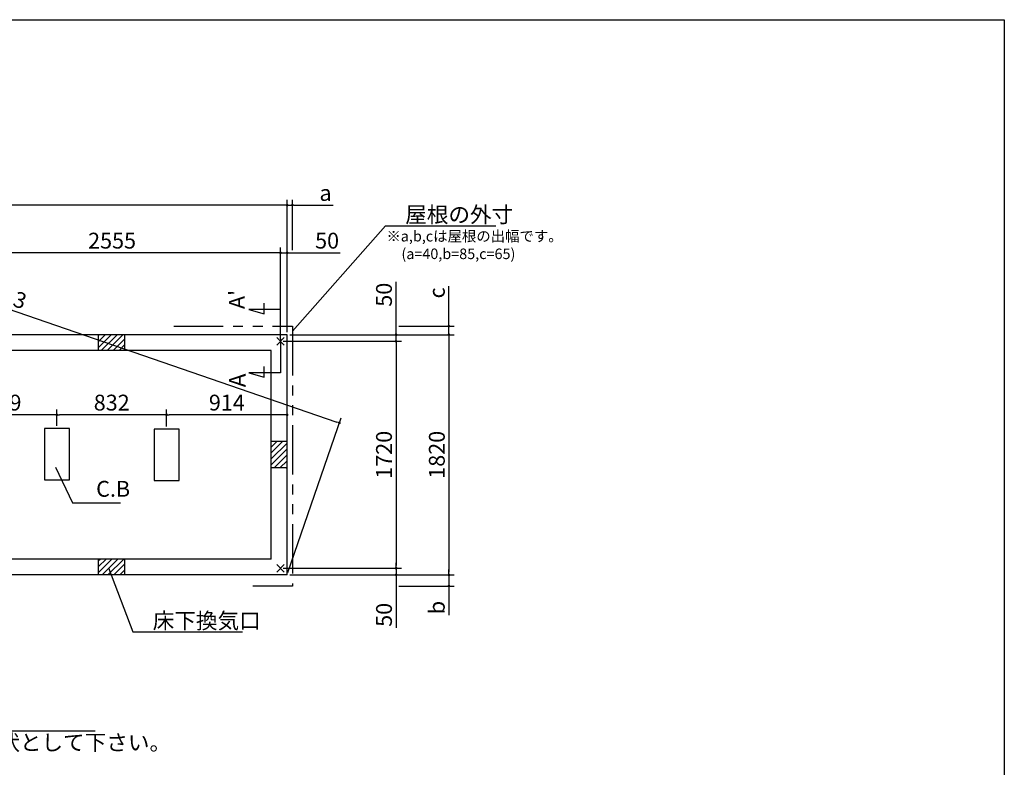
# Model space of a CAD drawing. Extents: x 220 to 16307, y -219 to 11106.
# Drawn here: x 8841 to 16307, y 5440 to 11106 of the extents above; entities that cross this region are included whole.
import ezdxf

# ---------------------------------------------------------------- set-up
doc = ezdxf.new("R2010")
doc.units = 0
doc.header["$LTSCALE"] = 20
doc.header["$PDMODE"] = 3
doc.header["$PDSIZE"] = 2
doc.linetypes.add('PHANTOM', pattern=[2.5, 1.25, -0.25, 0.25, -0.25, 0.25, -0.25])
doc.layers.get('0').update_dxf_attribs({"linetype": 'CONTINUOUS'})
doc.layers.get('DEFPOINTS').update_dxf_attribs({"linetype": 'CONTINUOUS'})
for name, color, linetype in [('ブロック', 5, 'CONTINUOUS'), ('仕様書枠', 230, 'CONTINUOUS'), ('寸法', 4, 'CONTINUOUS'), ('想像線', 6, 'PHANTOM'), ('文字', 7, 'CONTINUOUS'), ('細線', 5, 'CONTINUOUS'), ('部品1', 7, 'CONTINUOUS')]:
    doc.layers.add(name, color=color, linetype=linetype)
doc.styles.get("Standard").update_dxf_attribs({"font": 'txt', "bigfont": 'bigfont.shx'})
doc.styles.add('STYLE1', font='isocp.shx', dxfattribs={"bigfont": 'bigfont.shx'})
doc.styles.add('游ゴシック', font='txt')
doc.dimstyles.new('INABA_S40', dxfattribs={"dimscale": 40, "dimtxt": 3, "dimasz": 2.5, "dimexe": 1.5, "dimexo": 0.5, "dimgap": 1, "dimtad": 3, "dimdec": 4, "dimdsep": 46, "dimtxsty": 'STANDARD', "dimsah": 1, "dimcen": 0, "dimclrt": 7, "dimadec": 0, "dimazin": 0, "dimtfac": 1, "dimtdec": 4, "dimtix": 1, "dimtmove": 0, "dimatfit": 0, "dimfxl": 1, "dimtolj": 1, "dimtzin": 0, "dimarcsym": 0})
doc.dimstyles.new('INABA_S50G', dxfattribs={"dimscale": 0, "dimtxt": 150, "dimasz": 125, "dimexe": 75, "dimexo": 25, "dimgap": 25, "dimtad": 3, "dimdec": 1, "dimdsep": 46, "dimtxsty": 'STYLE1', "dimblk1": 'DOTSMALL', "dimblk2": 'DOTSMALL', "dimsah": 1, "dimcen": 0, "dimclrt": 7, "dimadec": 0, "dimazin": 0, "dimtfac": 1, "dimtdec": 4, "dimtix": 1, "dimtmove": 0, "dimatfit": 3, "dimldrblk": 'DOTSMALL', "dimfxl": 1, "dimtolj": 1, "dimtzin": 0, "dimarcsym": 0})
doc.dimstyles.new('イナバ組説100', dxfattribs={"dimscale": 30, "dimtxt": 7.5, "dimasz": 5, "dimexe": 2, "dimexo": 2, "dimgap": 1, "dimtad": 3, "dimdec": 1, "dimdsep": 46, "dimtxsty": '游ゴシック', "dimblk1": 'DOTSMALL', "dimblk2": 'DOTSMALL', "dimsah": 1, "dimcen": 0, "dimclrt": 7, "dimadec": 0, "dimazin": 0, "dimtfac": 1, "dimtdec": 1, "dimtix": 1, "dimtmove": 0, "dimatfit": 3, "dimldrblk": 'DOTSMALL', "dimfxl": 1, "dimtolj": 1, "dimtzin": 0, "dimarcsym": 0})
pattern_1 = [(45, (-237388.007, 49523.21), (-22.4506403, 22.4506403), [])]

# ---------------------------------------------------------------- blocks, each defined once
blk = doc.blocks.new('_DOT')
at = {"color": 0, "linetype": 'ByBlock', "ltscale": 50}
blk.add_line((-0.5, 0), (-1, 0), dxfattribs=at)
at = {"color": 0, "linetype": 'ByBlock', "ltscale": 50, "const_width": 0.5}
blk.add_lwpolyline([(-0.25, 0, 1), (0.25, 0, 1)], format="xyb", close=True, dxfattribs=at)
blk = doc.blocks.new('*D5')
at = {"layer": 'DEFPOINTS', "color": 0, "ltscale": 50}
for p in [(10868.6, 9339), (10818.6, 8668), (10868.6, 8718)]:
    blk.add_point(p, dxfattribs=at)
at = {"layer": '寸法', "color": 0, "lineweight": -2, "ltscale": 50}
for p, q in [((10798.6, 9339), (10778.6, 9339)), ((10818.6, 8688), (10818.6, 9379)), ((10818.6, 9339), (10868.6, 9339)), ((10868.6, 8738), (10868.6, 9379)), ((10888.6, 9339), (11269.7, 9339))]:
    blk.add_line(p, q, dxfattribs=at)
at = {"layer": '寸法', "color": 0, "lineweight": -2, "ltscale": 50, "xscale": 20, "yscale": 20, "zscale": 20}
blk.add_blockref('_DOT', (10818.6, 9339), dxfattribs=at)
at = {"layer": '寸法', "color": 0, "lineweight": -2, "ltscale": 50, "xscale": 20, "yscale": 20, "zscale": 20, "rotation": 180}
blk.add_blockref('_DOT', (10868.6, 9339), dxfattribs=at)
at = {"layer": '寸法', "color": 7, "ltscale": 50, "insert": (11171.7, 9431), "char_height": 120, "attachment_point": 5, "style": 'STYLE1'}
blk.add_mtext('\\A1;50', dxfattribs=at)
blk = doc.blocks.new('*D7')
at = {"layer": 'DEFPOINTS', "color": 0, "ltscale": 50}
for p in [(8263.6, 9339), (8263.6, 8668), (10818.6, 8668)]:
    blk.add_point(p, dxfattribs=at)
at = {"layer": '寸法', "color": 0, "lineweight": -2, "ltscale": 50}
for p, q in [((8263.6, 8688), (8263.6, 9379)), ((10798.6, 9339), (8283.6, 9339)), ((10818.6, 8688), (10818.6, 9379))]:
    blk.add_line(p, q, dxfattribs=at)
at = {"layer": '寸法', "color": 0, "lineweight": -2, "ltscale": 50, "xscale": 20, "yscale": 20, "zscale": 20, "rotation": 180}
blk.add_blockref('_DOT', (8263.6, 9339), dxfattribs=at)
at = {"layer": '寸法', "color": 0, "lineweight": -2, "ltscale": 50, "xscale": 20, "yscale": 20, "zscale": 20}
blk.add_blockref('_DOT', (10818.6, 9339), dxfattribs=at)
at = {"layer": '寸法', "color": 7, "ltscale": 50, "insert": (9541.1, 9431), "char_height": 120, "attachment_point": 5, "style": 'STYLE1'}
blk.add_mtext('\\A1;2555', dxfattribs=at)
blk = doc.blocks.new('*D8')
at = {"layer": 'DEFPOINTS', "color": 0, "ltscale": 50}
for p in [(5578.6, 9700.5), (5578.6, 8718), (10868.6, 8718)]:
    blk.add_point(p, dxfattribs=at)
at = {"layer": '寸法', "color": 0, "lineweight": -2, "ltscale": 50}
for p, q in [((5578.6, 8738), (5578.6, 9740.5)), ((10868.6, 8738), (10868.6, 9740.5)), ((10848.6, 9700.5), (5598.6, 9700.5))]:
    blk.add_line(p, q, dxfattribs=at)
at = {"layer": '寸法', "color": 0, "lineweight": -2, "ltscale": 50, "xscale": 20, "yscale": 20, "zscale": 20, "rotation": 180}
blk.add_blockref('_DOT', (5578.6, 9700.5), dxfattribs=at)
at = {"layer": '寸法', "color": 0, "lineweight": -2, "ltscale": 50, "xscale": 20, "yscale": 20, "zscale": 20}
blk.add_blockref('_DOT', (10868.6, 9700.5), dxfattribs=at)
at = {"layer": '寸法', "color": 7, "ltscale": 50, "insert": (8223.6, 9792.5), "char_height": 120, "attachment_point": 5, "style": 'STYLE1'}
blk.add_mtext('\\A1;5290', dxfattribs=at)
blk = doc.blocks.new('*D9')
at = {"layer": 'DEFPOINTS', "color": 0, "ltscale": 50}
for p in [(10818.6, 8668), (10868.6, 8718), (11695.2, 8668)]:
    blk.add_point(p, dxfattribs=at)
at = {"layer": '寸法', "color": 0, "lineweight": -2, "ltscale": 50}
for p, q in [((11695.2, 8738), (11695.2, 9119.1)), ((10838.6, 8668), (11735.2, 8668)), ((10888.6, 8718), (11735.2, 8718)), ((11695.2, 8668), (11695.2, 8718)), ((11695.2, 8648), (11695.2, 8628))]:
    blk.add_line(p, q, dxfattribs=at)
at = {"layer": '寸法', "color": 0, "lineweight": -2, "ltscale": 50, "xscale": 20, "yscale": 20, "zscale": 20}
for p, rotation in [((11695.2, 8718), 270), ((11695.2, 8668), 90)]:
    blk.add_blockref('_DOT', p, dxfattribs=dict(at, rotation=rotation))
at = {"layer": '寸法', "color": 7, "ltscale": 50, "insert": (11603.2, 9021.1), "char_height": 120, "attachment_point": 5, "rotation": 90, "style": 'STYLE1'}
blk.add_mtext('\\A1;50', dxfattribs=at)
blk = doc.blocks.new('*D10')
at = {"layer": 'DEFPOINTS', "color": 0, "ltscale": 50}
for p in [(10818.6, 6948), (11695.2, 6948), (10868.6, 6898)]:
    blk.add_point(p, dxfattribs=at)
at = {"layer": '寸法', "color": 0, "lineweight": -2, "ltscale": 50}
for p, q in [((10838.6, 6948), (11735.2, 6948)), ((11695.2, 6968), (11695.2, 6988)), ((11695.2, 6948), (11695.2, 6898)), ((10888.6, 6898), (11735.2, 6898)), ((11695.2, 6878), (11695.2, 6496.9))]:
    blk.add_line(p, q, dxfattribs=at)
at = {"layer": '寸法', "color": 0, "lineweight": -2, "ltscale": 50, "xscale": 20, "yscale": 20, "zscale": 20}
for p, rotation in [((11695.2, 6948), 270), ((11695.2, 6898), 90)]:
    blk.add_blockref('_DOT', p, dxfattribs=dict(at, rotation=rotation))
at = {"layer": '寸法', "color": 7, "ltscale": 50, "insert": (11603.2, 6595), "char_height": 120, "attachment_point": 5, "rotation": 90, "style": 'STYLE1'}
blk.add_mtext('\\A1;50', dxfattribs=at)
blk = doc.blocks.new('*D11')
at = {"layer": 'DEFPOINTS', "color": 0, "ltscale": 50}
for p in [(10868.6, 8718), (10868.6, 6898), (12095.9, 6898)]:
    blk.add_point(p, dxfattribs=at)
at = {"layer": '寸法', "color": 0, "lineweight": -2, "ltscale": 50}
for p, q in [((10888.6, 8718), (12135.9, 8718)), ((12095.9, 8698), (12095.9, 6918)), ((10888.6, 6898), (12135.9, 6898))]:
    blk.add_line(p, q, dxfattribs=at)
at = {"layer": '寸法', "color": 0, "lineweight": -2, "ltscale": 50, "xscale": 20, "yscale": 20, "zscale": 20}
for p, rotation in [((12095.9, 8718), 90), ((12095.9, 6898), 270)]:
    blk.add_blockref('_DOT', p, dxfattribs=dict(at, rotation=rotation))
at = {"layer": '寸法', "color": 7, "ltscale": 50, "insert": (12003.9, 7808), "char_height": 120, "attachment_point": 5, "rotation": 90, "style": 'STYLE1'}
blk.add_mtext('\\A1;1820', dxfattribs=at)
blk = doc.blocks.new('*D12')
at = {"layer": 'DEFPOINTS', "color": 0, "ltscale": 50}
for p in [(10818.6, 8668), (10818.6, 6948), (11695.2, 6948)]:
    blk.add_point(p, dxfattribs=at)
at = {"layer": '寸法', "color": 0, "lineweight": -2, "ltscale": 50}
for p, q in [((10838.6, 8668), (11735.2, 8668)), ((11695.2, 8648), (11695.2, 6968)), ((10838.6, 6948), (11735.2, 6948))]:
    blk.add_line(p, q, dxfattribs=at)
at = {"layer": '寸法', "color": 0, "lineweight": -2, "ltscale": 50, "xscale": 20, "yscale": 20, "zscale": 20}
for p, rotation in [((11695.2, 8668), 90), ((11695.2, 6948), 270)]:
    blk.add_blockref('_DOT', p, dxfattribs=dict(at, rotation=rotation))
at = {"layer": '寸法', "color": 7, "ltscale": 50, "insert": (11603.2, 7808), "char_height": 120, "attachment_point": 5, "rotation": 90, "style": 'STYLE1'}
blk.add_mtext('\\A1;1720', dxfattribs=at)
blk = doc.blocks.new('*D14')
at = {"layer": 'DEFPOINTS', "color": 0, "ltscale": 50}
for p in [(11695.2, 8783), (12095.9, 8783), (10868.6, 8718)]:
    blk.add_point(p, dxfattribs=at)
at = {"layer": '寸法', "color": 0, "lineweight": -2, "ltscale": 50}
for p, q in [((12095.9, 8803), (12095.9, 9087)), ((11715.2, 8783), (12135.9, 8783)), ((12095.9, 8718), (12095.9, 8783)), ((10888.6, 8718), (12135.9, 8718)), ((12095.9, 8698), (12095.9, 8678))]:
    blk.add_line(p, q, dxfattribs=at)
at = {"layer": '寸法', "color": 0, "lineweight": -2, "ltscale": 50, "xscale": 20, "yscale": 20, "zscale": 20}
for p, rotation in [((12095.9, 8783), 270), ((12095.9, 8718), 90)]:
    blk.add_blockref('_DOT', p, dxfattribs=dict(at, rotation=rotation))
at = {"layer": '寸法', "color": 7, "ltscale": 50, "insert": (12003.9, 9034.8), "char_height": 120, "attachment_point": 5, "rotation": 90, "style": 'STYLE1'}
blk.add_mtext('\\A1;c', dxfattribs=at)
blk = doc.blocks.new('*D15')
at = {"layer": 'DEFPOINTS', "color": 0, "ltscale": 50}
for p in [(10868.6, 6898), (11695.2, 6813), (12095.9, 6813)]:
    blk.add_point(p, dxfattribs=at)
at = {"layer": '寸法', "color": 0, "lineweight": -2, "ltscale": 50}
for p, q in [((10888.6, 6898), (12135.9, 6898)), ((12095.9, 6918), (12095.9, 6938)), ((12095.9, 6898), (12095.9, 6813)), ((11715.2, 6813), (12135.9, 6813)), ((12095.9, 6793), (12095.9, 6592.2))]:
    blk.add_line(p, q, dxfattribs=at)
at = {"layer": '寸法', "color": 0, "lineweight": -2, "ltscale": 50, "xscale": 20, "yscale": 20, "zscale": 20}
for p, rotation in [((12095.9, 6898), 270), ((12095.9, 6813), 90)]:
    blk.add_blockref('_DOT', p, dxfattribs=dict(at, rotation=rotation))
at = {"layer": '寸法', "color": 7, "ltscale": 50, "insert": (12003.9, 6650.4), "char_height": 120, "attachment_point": 5, "rotation": 90, "style": 'STYLE1'}
blk.add_mtext('\\A1;b', dxfattribs=at)
blk = doc.blocks.new('*D16')
at = {"layer": 'DEFPOINTS', "color": 0, "ltscale": 50}
for p in [(10908.6, 9700.5), (10908.6, 9339), (10868.6, 8790.5)]:
    blk.add_point(p, dxfattribs=at)
at = {"layer": '寸法', "color": 0, "lineweight": -2, "ltscale": 50}
for p, q in [((10868.6, 8810.5), (10868.6, 9740.5)), ((10908.6, 9359), (10908.6, 9740.5)), ((10848.6, 9700.5), (10828.6, 9700.5)), ((10868.6, 9700.5), (10908.6, 9700.5)), ((10928.6, 9700.5), (11218.1, 9700.5))]:
    blk.add_line(p, q, dxfattribs=at)
at = {"layer": '寸法', "color": 0, "lineweight": -2, "ltscale": 50, "xscale": 20, "yscale": 20, "zscale": 20}
blk.add_blockref('_DOT', (10868.6, 9700.5), dxfattribs=at)
at = {"layer": '寸法', "color": 0, "lineweight": -2, "ltscale": 50, "xscale": 20, "yscale": 20, "zscale": 20, "rotation": 180}
blk.add_blockref('_DOT', (10908.6, 9700.5), dxfattribs=at)
at = {"layer": '寸法', "color": 7, "ltscale": 50, "insert": (11160, 9792.5), "char_height": 120, "attachment_point": 5, "style": 'STYLE1'}
blk.add_mtext('\\A1;a', dxfattribs=at)
blk = doc.blocks.new('*D19')
at = {"layer": 'DEFPOINTS', "color": 0, "ltscale": 50}
for p in [(9954.6, 8111.5), (9954.6, 8003), (10868.6, 7889.5)]:
    blk.add_point(p, dxfattribs=at)
at = {"layer": '寸法', "color": 0, "lineweight": -2, "ltscale": 50}
for p, q in [((9954.6, 8023), (9954.6, 8151.5)), ((10868.6, 7909.5), (10868.6, 8151.5)), ((10848.6, 8111.5), (9974.6, 8111.5))]:
    blk.add_line(p, q, dxfattribs=at)
at = {"layer": '寸法', "color": 0, "lineweight": -2, "ltscale": 50, "xscale": 20, "yscale": 20, "zscale": 20, "rotation": 180}
blk.add_blockref('_DOT', (9954.6, 8111.5), dxfattribs=at)
at = {"layer": '寸法', "color": 0, "lineweight": -2, "ltscale": 50, "xscale": 20, "yscale": 20, "zscale": 20}
blk.add_blockref('_DOT', (10868.6, 8111.5), dxfattribs=at)
at = {"layer": '寸法', "color": 7, "ltscale": 50, "insert": (10411.6, 8203.5), "char_height": 120, "attachment_point": 5, "style": 'STYLE1'}
blk.add_mtext('\\A1;914', dxfattribs=at)
blk = doc.blocks.new('*D20')
at = {"layer": 'DEFPOINTS', "color": 0, "ltscale": 50}
for p in [(8313.6, 8111.5), (9122.6, 8008), (8313.6, 7889.5)]:
    blk.add_point(p, dxfattribs=at)
at = {"layer": '寸法', "color": 0, "lineweight": -2, "ltscale": 50}
for p, q in [((8313.6, 7909.5), (8313.6, 8151.5)), ((9122.6, 8028), (9122.6, 8151.5)), ((9102.6, 8111.5), (8333.6, 8111.5))]:
    blk.add_line(p, q, dxfattribs=at)
at = {"layer": '寸法', "color": 0, "lineweight": -2, "ltscale": 50, "xscale": 20, "yscale": 20, "zscale": 20, "rotation": 180}
blk.add_blockref('_DOT', (8313.6, 8111.5), dxfattribs=at)
at = {"layer": '寸法', "color": 0, "lineweight": -2, "ltscale": 50, "xscale": 20, "yscale": 20, "zscale": 20}
blk.add_blockref('_DOT', (9122.6, 8111.5), dxfattribs=at)
at = {"layer": '寸法', "color": 7, "ltscale": 50, "insert": (8718.1, 8203.5), "char_height": 120, "attachment_point": 5, "style": 'STYLE1'}
blk.add_mtext('\\A1;809', dxfattribs=at)
blk = doc.blocks.new('*D21')
at = {"layer": 'DEFPOINTS', "color": 0, "ltscale": 50}
for p in [(9122.6, 8111.5), (9122.6, 8008), (9954.6, 8003)]:
    blk.add_point(p, dxfattribs=at)
at = {"layer": '寸法', "color": 0, "lineweight": -2, "ltscale": 50}
for p, q in [((9122.6, 8028), (9122.6, 8151.5)), ((9954.6, 8023), (9954.6, 8151.5)), ((9934.6, 8111.5), (9142.6, 8111.5))]:
    blk.add_line(p, q, dxfattribs=at)
at = {"layer": '寸法', "color": 0, "lineweight": -2, "ltscale": 50, "xscale": 20, "yscale": 20, "zscale": 20, "rotation": 180}
blk.add_blockref('_DOT', (9122.6, 8111.5), dxfattribs=at)
at = {"layer": '寸法', "color": 0, "lineweight": -2, "ltscale": 50, "xscale": 20, "yscale": 20, "zscale": 20}
blk.add_blockref('_DOT', (9954.6, 8111.5), dxfattribs=at)
at = {"layer": '寸法', "color": 7, "ltscale": 50, "insert": (9538.6, 8203.6), "char_height": 120, "attachment_point": 5, "style": 'STYLE1'}
blk.add_mtext('\\A1;832', dxfattribs=at)
blk = doc.blocks.new('_DOTSMALL')
at = {"color": 0, "linetype": 'ByBlock', "ltscale": 50, "const_width": 0.5}
blk.add_lwpolyline([(-0.0625, 0, 1), (0.0625, 0, 1)], format="xyb", close=True, dxfattribs=at)
blk = doc.blocks.new('*D37')
at = {"layer": 'DEFPOINTS', "color": 0, "ltscale": 50}
for p in [(5578.6, 8718), (11264.9, 8049.9), (10868.6, 6898)]:
    blk.add_point(p, dxfattribs=at)
at = {"layer": '寸法', "color": 0, "lineweight": -2, "ltscale": 50}
for p, q in [((5585.1, 8736.9), (5987.9, 9907.7)), ((5993.8, 9863.4), (11246, 8056.4)), ((10875.1, 6916.9), (11277.9, 8087.7))]:
    blk.add_line(p, q, dxfattribs=at)
at = {"layer": '寸法', "color": 0, "lineweight": -2, "ltscale": 50, "xscale": 20, "yscale": 20, "zscale": 20}
for p, rotation in [((5974.9, 9869.9), 161.0144585998123), ((11264.9, 8049.9), 341.0144585998123)]:
    blk.add_blockref('_DOT', p, dxfattribs=dict(at, rotation=rotation))
at = {"layer": '寸法', "color": 7, "ltscale": 50, "insert": (8649.8, 9046.9), "char_height": 120, "attachment_point": 5, "rotation": 341.01446, "style": 'STYLE1'}
blk.add_mtext('\\A1;5594.3', dxfattribs=at)

msp = doc.modelspace()

# ---------------------------------------------------------------- hatches: boundary and pattern name
at = {"layer": '細線', "ltscale": 50}
h = msp.add_hatch(dxfattribs=at)
h.set_pattern_fill('LINE', color=256, scale=10, angle=45)
h.set_pattern_definition(pattern_1)
h.paths.add_polyline_path([(9638.6, 8718.024), (9438.6, 8718.024), (9438.6, 8598.024), (9638.6, 8598.024)])
h = msp.add_hatch(dxfattribs=at)
h.set_pattern_fill('LINE', color=256, scale=10, angle=45)
h.set_pattern_definition([(45, (-237388.007, 49523.21), (-22.4506403, 22.4506403), [])])
h.paths.add_polyline_path([(10868.6, 7908.024), (10748.6, 7908.024), (10748.6, 7708.024), (10868.6, 7708.024)])
h = msp.add_hatch(dxfattribs=at)
h.set_pattern_fill('LINE', color=256, scale=10, angle=45)
h.set_pattern_definition(pattern_1)
h.paths.add_polyline_path([(9638.6, 7018.024), (9438.6, 7018.024), (9438.6, 6898.024), (9638.6, 6898.024)])

# ---------------------------------------------------------------- linework, layer by layer
at = {"layer": 'ブロック', "color": 0, "ltscale": 50}
for p, q in [((10868.6, 8718.024), (5578.6, 8718.024)), ((9438.6, 8598.024), (9438.6, 8718.024)), ((9638.6, 8598.024), (9638.6, 8718.024)), ((10868.6, 6898.024), (10868.6, 8718.024)), ((10748.6, 8598.024), (8313.6, 8598.024)), ((10748.6, 7018.024), (10748.6, 8598.024)), ((10868.6, 7908.024), (10748.6, 7908.024)), ((10868.6, 7708.024), (10748.6, 7708.024)), ((10748.6, 7018.024), (8313.6, 7018.024)), ((9438.6, 6898.024), (9438.6, 7018.024)), ((9638.6, 6898.024), (9638.6, 7018.024)), ((10868.6, 6898.024), (8208.6, 6898.024))]:
    msp.add_line(p, q, dxfattribs=at)
at = {"layer": 'ブロック', "color": 0, "ltscale": 100}
for points in [[(9027.6, 8008.024), (9027.6, 7618.024), (9217.6, 7618.024), (9217.6, 8008.024)], [(9859.6, 8003.024), (9859.6, 7613.024), (10049.6, 7613.024), (10049.6, 8003.024)]]:
    msp.add_lwpolyline(points, close=True, dxfattribs=at)
at = {"layer": '仕様書枠', "ltscale": 50}
for p, q in [((220, 11105.6), (16307.2, 11105.6)), ((16307.2, 11105.6), (16307.2, 1200)), ((10789.783, 8639.206), (10847.417, 8696.841)), ((10789.783, 8696.841), (10847.417, 8639.206)), ((10789.783, 6976.841), (10847.417, 6919.206)), ((10789.783, 6919.206), (10847.417, 6976.841))]:
    msp.add_line(p, q, dxfattribs=at)
at = {"layer": '寸法', "ltscale": 50}
for p, q in [((10818.6, 8908.024), (10578.6, 8908.024)), ((10578.6, 8908.024), (10694.511, 8876.965)), ((10694.511, 8876.965), (10694.511, 8956.965)), ((10818.6, 8688.024), (10818.6, 8428.024)), ((10694.511, 8396.965), (10694.511, 8476.965)), ((10818.6, 8428.024), (10578.6, 8428.024)), ((10578.6, 8428.024), (10694.511, 8396.965))]:
    msp.add_line(p, q, dxfattribs=at)
at = {"layer": '寸法', "ltscale": 50, "extrusion": (0, 0, -1)}
msp.add_lwpolyline([(-7073.942, 6818.024), (-6597.693, 5716.927), (-9411.757, 5716.927)], dxfattribs=at)
at = {"layer": '想像線', "ltscale": 15}
msp.add_lwpolyline([(10008.647, 8783.024), (10908.648, 8783.024), (10908.648, 6813.024), (10608.647, 6813.024)], dxfattribs=at)

# ---------------------------------------------------------------- texts
at = {"layer": '寸法', "color": 7, "style": 'STYLE1'}
msp.add_text('扉の位置に合わせた基礎形状として下さい。', height=120, dxfattribs=at).set_placement((6714.309, 5567.591))
at = {"layer": '文字', "ltscale": 50, "style": 'STYLE1'}
for s, height, p in [("A'", 120, (10547.384, 8912.766)), ('A', 125, (10553.982, 8320.136))]:
    msp.add_text(s, height=height, rotation=90, dxfattribs=at).set_placement(p)
at = {"layer": '部品1', "ltscale": 50, "style": 'STYLE1'}
for s, p in [('※a,b,cは屋根の出幅です。', (11621.578, 9424.901)), ('(a=40,b=85,c=65)', (11735.278, 9291.344))]:
    msp.add_text(s, height=80, dxfattribs=at).set_placement(p)
at = {"layer": '部品1', "color": 7, "ltscale": 50, "char_height": 120, "attachment_point": 4, "style": 'STYLE1'}
for s, insert in [('\\A1;屋根の外寸', (11764.386, 9628.576)), ('\\A1;床下換気口', (9849.603, 6550.546))]:
    msp.add_mtext(s, dxfattribs=dict(at, insert=insert))
at = {"layer": '部品1', "ltscale": 50, "insert": (9420.565, 7534.654), "char_height": 120, "attachment_point": 4, "style": 'STYLE1'}
msp.add_mtext('C.B', dxfattribs=at)

# ---------------------------------------------------------------- dimensions: what is measured, and where the dimension line sits
at = {"layer": '寸法', "ltscale": 50}
dim = msp.add_linear_dim(base=(5578.6, 9700.512), p1=(10868.6, 8718.024), p2=(5578.6, 8718.024), dimstyle='INABA_S40', override={"dimasz": 0.5, "dimexe": 1, "dimgap": 0.8, "dimdec": 2, "dimtxsty": 'STYLE1', "dimblk1": 'DOT', "dimblk2": 'DOT', "dimtdec": 2, "dimatfit": 3}, dxfattribs=at)
dim.commit()
dim.dimension.update_dxf_attribs({"geometry": '*D8', "text_midpoint": (8223.6, 9792.523)})
dim = msp.add_aligned_dim(p1=(5578.6, 8718.024), p2=(10868.6, 6898.024), distance=1218.132, dimstyle='INABA_S40', override={"dimasz": 0.5, "dimexe": 1, "dimgap": 0.8, "dimdec": 1, "dimtxsty": 'STYLE1', "dimblk1": 'DOT', "dimblk2": 'DOT', "dimtdec": 2, "dimatfit": 3}, dxfattribs=at)
dim.commit()
dim.dimension.update_dxf_attribs({"geometry": '*D37', "text_midpoint": (8649.825, 9046.886)})
for base, p1, p2, angle, text, picture, middle in [((10908.6, 9700.512), (10868.6, 8790.518), (10908.6, 9339.015), 180, 'a', '*D16', (11159.964, 9700.512)), ((12095.905, 8783.024), (10868.6, 8718.024), (11695.183, 8783.024), 90, 'c', '*D14', (12095.905, 9034.785)), ((12095.905, 6813.024), (10868.6, 6898.024), (11695.183, 6813.024), 270, 'b', '*D15', (12095.905, 6650.353))]:
    dim = msp.add_linear_dim(base=base, p1=p1, p2=p2, angle=angle, text=text, dimstyle='INABA_S40', override={"dimasz": 0.5, "dimexe": 1, "dimgap": 0.8, "dimdec": 2, "dimtxsty": 'STYLE1', "dimblk1": 'DOT', "dimblk2": 'DOT', "dimtdec": 2, "dimatfit": 3}, dxfattribs=at)
    dim.commit()
    dim.dimension.update_dxf_attribs({"geometry": picture, "text_midpoint": middle, "dimtype": 160})
for base, p1, p2, angle, picture, middle in [((8263.6, 9339.015), (10818.6, 8668.024), (8263.6, 8668.024), 180, '*D7', (9541.1, 9339.015)), ((11695.183, 8668.024), (10868.6, 8718.024), (10818.6, 8668.024), 90, '*D9', (11695.183, 9021.092)), ((11695.183, 6948.024), (10818.6, 8668.024), (10818.6, 6948.024), 90, '*D12', (11695.183, 7808.024)), ((12095.905, 6898.024), (10868.6, 8718.024), (10868.6, 6898.024), 90, '*D11', (12095.905, 7808.024)), ((8313.6, 8111.54), (9122.6, 8008.024), (8313.6, 7889.539), 180, '*D20', (8718.1, 8111.54)), ((9122.6, 8111.54), (9954.6, 8003.024), (9122.6, 8008.024), 180, '*D21', (9538.6, 8111.54)), ((9954.6, 8111.54), (10868.6, 7889.539), (9954.6, 8003.024), 180, '*D19', (10411.6, 8111.54)), ((11695.183, 6948.024), (10868.6, 6898.024), (10818.6, 6948.024), 90, '*D10', (11695.183, 6594.955))]:
    dim = msp.add_linear_dim(base=base, p1=p1, p2=p2, angle=angle, dimstyle='INABA_S40', override={"dimasz": 0.5, "dimexe": 1, "dimgap": 0.8, "dimdec": 2, "dimtxsty": 'STYLE1', "dimblk1": 'DOT', "dimblk2": 'DOT', "dimtdec": 2, "dimatfit": 3}, dxfattribs=at)
    dim.commit()
    dim.dimension.update_dxf_attribs({"geometry": picture, "text_midpoint": middle, "dimtype": 160})
dim = msp.add_linear_dim(base=(10868.6, 9339.015), p1=(10818.6, 8668.024), p2=(10868.6, 8718.024), dimstyle='INABA_S40', override={"dimasz": 0.5, "dimexe": 1, "dimgap": 0.8, "dimdec": 2, "dimtxsty": 'STYLE1', "dimblk1": 'DOT', "dimblk2": 'DOT', "dimtdec": 2, "dimatfit": 3}, dxfattribs=at)
dim.commit()
dim.dimension.update_dxf_attribs({"geometry": '*D5', "text_midpoint": (11171.668, 9339.015), "dimtype": 160})

# ---------------------------------------------------------------- leaders
at = {"layer": '寸法', "ltscale": 50, "has_arrowhead": 0, "annotation_type": 0, "has_hookline": 1, "hookline_direction": 0}
for points, text_width in [([(10908.6, 8744.376), (11614.386, 9543.576), (11739.386, 9543.576)], 688), ([(9514.173, 6950.569), (9699.603, 6465.546), (9824.603, 6465.546)], 680)]:
    msp.add_leader(points, dimstyle='INABA_S50G', override={"dimscale": 1, "dimldrblk": 'None'}, dxfattribs=dict(at, text_width=text_width))
at = {"layer": '寸法', "ltscale": 50, "has_arrowhead": 0, "annotation_type": 0, "has_hookline": 1, "hookline_direction": 0, "text_width": 185.592}
msp.add_leader([(9111.485, 7715.524), (9240.565, 7444.654), (9390.565, 7444.654)], dimstyle='イナバ組説100', dxfattribs=at)

doc.saveas('drawing.dxf')
